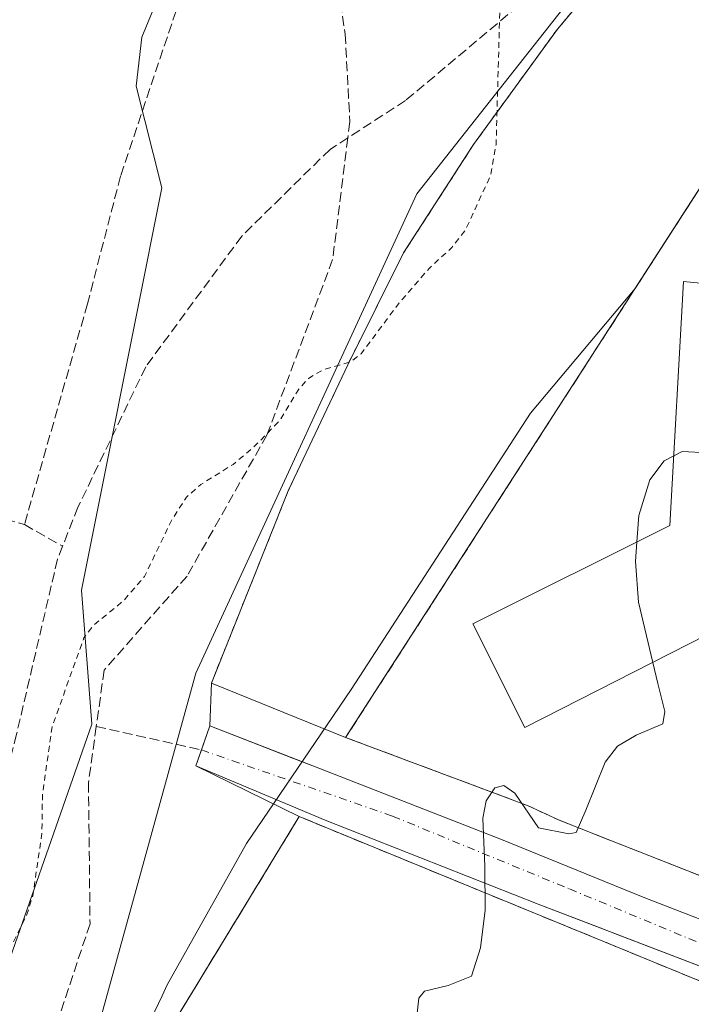
# Model space of a CAD drawing. Units: metres. Extents: x 607268 to 610732, y 4740832 to 4743201.
# Drawn here: x 609482 to 609596, y 4741751 to 4741918 of the extents above; entities that cross this region are included whole.
import ezdxf

# ---------------------------------------------------------------- set-up
doc = ezdxf.new("R2010")
doc.units = ezdxf.units.M
doc.header["$MEASUREMENT"] = 0
for name, pattern in [('DGN Style 2', [1.6480167562047852, 0.988810053722871, -0.6592067024819142]), ('DGN Style 3', [2.307223458686699, 1.648016756204785, -0.6592067024819142]), ('DGN Style 4', [2.6384748266838614, 1.318413404963828, -0.6592067024819142, 0.001648016756204785, -0.6592067024819142])]:
    doc.linetypes.add(name, pattern=pattern)
for name, color, linetype, lineweight in [('Alambrada', 7, 'DGN Style 2', 0), ('Arbolado forestal CxS', 92, 'Continuous', 0), ('Curva de nivel auxiliar', 30, 'DGN Style 2', 0), ('Curva de nivel normal', 30, 'Continuous', 0), ('Edificación Cxs', 1, 'Continuous', 13), ('Elemento construido', 1, 'Continuous', 0), ('Explanada Cxs', 7, 'Continuous', 0), ('Instalación educativa CxS', 9, 'Continuous', 0), ('Muro lineal', 1, 'DGN Style 3', 13), ('Núcleo urbano CxS', 7, 'Continuous', 0), ('Parque-jardín CxS', 135, 'Continuous', 0), ('Senda pavimentada', 7, 'DGN Style 3', 0), ('Valla', 7, 'DGN Style 2', 0), ('Vegetación y arbolados urbanos CxS', 151, 'Continuous', 0), ('Vía urbana Cxs', 4, 'Continuous', 0), ('Vía urbana eje', 4, 'DGN Style 4', 0)]:
    doc.layers.add(name, color=color, linetype=linetype, lineweight=lineweight)

msp = doc.modelspace()

# ---------------------------------------------------------------- linework, layer by layer
at = {"layer": 'Alambrada', "color": 7, "linetype": 'DGN Style 2', "lineweight": 0}
msp.add_polyline3d([(609613.0701000001, 4741913.600099999, 419.7853000000032), (609614.1700999998, 4741915.9101, 416.024900000004), (609590.5401, 4741936.590100001, 408.7988000000041), (609573.2500999998, 4741916.050100001, 408.7214999999997), (609559.0701000001, 4741896.5601, 408.7853000000032), (609547.2500999998, 4741878.2501, 408.7728999999963), (609537.8000999996, 4741859.340100001, 408.7449000000051), (609527.7600999996, 4741838.0801, 408.7949999999983), (609514.7600999996, 4741805.5801, 408.7085999999982)], dxfattribs=at)
at = {"layer": 'Arbolado forestal CxS', "color": 92, "linetype": 'Continuous', "lineweight": 0}
for points in [[(609430.1453, 4741574.1491, 413.6753000000026), (609431.1969, 4741577.492500001, 413.3650999999954), (609436.6129000002, 4741594.711100001, 412.0154000000039), (609451.1372999996, 4741649.437899999, 409.6496000000043), (609466.2880999995, 4741717.952099999, 408.2464999999939), (609472.5506999996, 4741735.845699999, 408.0617999999959), (609476.7370999996, 4741747.807499999, 407.954700000002), (609477.1061000006, 4741748.856699999, 407.9548999999971), (609494.5258999999, 4741798.635299999, 407.9600999999966), (609492.7895000001, 4741821.294299999, 407.7053000000014), (609495.9433000004, 4741837.059900001, 407.7372000000032), (609502.1529000001, 4741868.099300001, 407.6692999999942), (609506.3876999998, 4741889.275900001, 407.5457000000025), (609502.0462999997, 4741906.400900001, 407.2314000000042), (609502.9962999999, 4741914.6875, 407.1925999999949), (609508.9272999996, 4741929.0481, 407.1601999999984), (609514.4299, 4741942.3673, 407.1114999999991), (609517.1766999997, 4741949.016100001, 407.0890000000072), (609519.0812999997, 4741962.463099999, 406.8613999999943), (609515.2187000001, 4741966.940099999, 405.366399999999), (609513.0522999996, 4741966.3773, 404.9232999999949)], [(609508.9272999996, 4741929.0481, 407.1601999999984), (609502.9962999999, 4741914.6875, 407.1925999999949), (609502.0462999997, 4741906.400900001, 407.2314000000042), (609506.3876999998, 4741889.275900001, 407.5457000000025), (609502.1529000001, 4741868.099300001, 407.6692999999942), (609495.9433000004, 4741837.059900001, 407.7372000000032), (609492.7895000001, 4741821.294299999, 407.7053000000014), (609494.5258999999, 4741798.635299999, 407.9600999999966), (609477.1061000006, 4741748.856699999, 407.9548999999971), (609476.7370999996, 4741747.807499999, 407.954700000002), (609472.5506999996, 4741735.845699999, 408.0617999999959), (609466.2880999995, 4741717.952099999, 408.2464999999939), (609451.1372999996, 4741649.437899999, 409.6496000000043)]]:
    msp.add_polyline3d(points, dxfattribs=at)
at = {"layer": 'Curva de nivel auxiliar', "color": 30, "linetype": 'DGN Style 2', "lineweight": 0, "elevation": 407.5, "flags": 128}
msp.add_lwpolyline([(609680.1699999999, 4742149.9001), (609674.7699999996, 4742146.970100001), (609668.54, 4742144.610099999), (609662.0099999999, 4742144.090100001), (609660.3899999997, 4742143.450099999), (609659.5099999999, 4742142.690099999), (609654.7699999996, 4742137.120100001), (609650.5300000003, 4742133.170100001), (609649.2100000001, 4742131.5101), (609649.0099999999, 4742129.970100001), (609650.7000000002, 4742127.860099999), (609651.3799999999, 4742125.890100001), (609651.0300000003, 4742123.670100001), (609649.8099999996, 4742121.600099999), (609647.1100000005, 4742118.9001), (609638.6799999997, 4742112.380100001), (609617.6200000001, 4742092.0001), (609614.5499999998, 4742087.8101), (609613.6799999997, 4742085.610099999), (609613.79, 4742084.200099999), (609615.3300000001, 4742080.5701), (609615.2800000003, 4742079.610099999), (609614.7999999998, 4742078.700099999), (609612.9699999997, 4742077.7401), (609608.7100000001, 4742078.1501), (609607.0700000003, 4742077.9301), (609605.54, 4742077.170100001), (609604.1500000004, 4742075.8201), (609596.75, 4742065.9801), (609591.2400000002, 4742059.590100001), (609588.6799999997, 4742054.9301), (609585.8799999999, 4742048.130100001), (609576.1200000001, 4742032.700099999), (609573.3899999997, 4742030.190099999), (609569.1299999999, 4742028.020099999), (609568.0199999996, 4742026.970100001), (609567.25, 4742023.370100001), (609565.7000000002, 4742019.5801), (609565.54, 4742018.140100001), (609565.9199999999, 4742017.190099999), (609567.0700000003, 4742016.2501), (609568.2100000001, 4742015.800100001), (609569.1100000005, 4742015.890100001), (609570.5700000003, 4742017.0701), (609572.9199999999, 4742020.950099999), (609579.6600000003, 4742027.5801), (609580.9199999999, 4742027.8301), (609582.6900000004, 4742026.9101), (609583.5999999996, 4742026.780099999), (609585.6299999999, 4742027.1601), (609586.7999999998, 4742027.770099999), (609586.9800000006, 4742028.540100001), (609585.6500000004, 4742030.720100001), (609585.4900000002, 4742032.170100001), (609586.2999999998, 4742033.7601), (609587.7300000006, 4742035.050100001), (609596.8300000001, 4742040.0001), (609598.4900000002, 4742040.280099999), (609599.3799999999, 4742040.100099999), (609597.25, 4742032.6801), (609592.79, 4742021.920100001), (609575.4699999997, 4741987.9801), (609571.0300000003, 4741976.8101), (609568.1299999999, 4741966.870100001), (609564.54, 4741945.690099999), (609564.1200000001, 4741940.870100001), (609562.8899999997, 4741896.530099999), (609561.9900000002, 4741891.420100001), (609557.7300000006, 4741882.170100001), (609555.3899999997, 4741879.1501), (609551.5499999998, 4741875.630100001), (609546.3799999999, 4741869.6601), (609540.0700000003, 4741861.220100001), (609538.25, 4741859.850099999), (609533.5999999996, 4741858.4901), (609531.1600000003, 4741857.0601), (609529.5199999996, 4741855.220100001), (609526.2999999998, 4741849.940099999), (609521.9500000002, 4741845.4801), (609518.4400000004, 4741842.540100001), (609512.9800000006, 4741839.1501), (609510.54, 4741836.9901), (609507.9699999997, 4741832.970100001), (609503.4400000004, 4741823.5801), (609499.9699999997, 4741819.5601), (609494.7300000006, 4741815.2601), (609493.2199999997, 4741813.220100001), (609487.8300000001, 4741798.220100001), (609486.2000000002, 4741786.630100001), (609486.1200000001, 4741780.290100001), (609484.5800000001, 4741769.6601), (609483.5700000003, 4741766.4901), (609480.8300000001, 4741760.860099999), (609478.9100000003, 4741755.0701), (609475.9199999999, 4741748.370100001), (609475.6200000001, 4741746.090100001), (609475.9699999997, 4741743.030099999), (609475.3700000001, 4741740.5801), (609471.9000000004, 4741732.4801), (609465.6299999999, 4741722.0801), (609463.79, 4741714.0701), (609460.8499999996, 4741704.610099999), (609457.9500000002, 4741697.920100001), (609456.2400000002, 4741690.540100001), (609454.2599999999, 4741684.6501), (609453.1699999999, 4741683.0701), (609451.6299999999, 4741682.020099999), (609447.4199999999, 4741681.700099999), (609446.5499999998, 4741681.220100001), (609446.2599999999, 4741680.450099999), (609446.0800000001, 4741677.0801), (609444.5, 4741671.940099999), (609444.0599999996, 4741666.920100001), (609442.8099999996, 4741665.0101), (609439.5700000003, 4741662.7601), (609438.1399999997, 4741660.110099999), (609435.29, 4741649.030099999), (609433.29, 4741643.100099999), (609431.9800000006, 4741636.700099999), (609430.2100000001, 4741631.440099999), (609428.4800000006, 4741623.520099999), (609427.0300000003, 4741620.8101), (609423.8200000003, 4741617.380100001), (609422.8200000003, 4741615.190099999), (609422.6900000004, 4741613.460100001), (609423.6600000003, 4741609.280099999), (609423.5999999996, 4741606.600099999), (609422.4000000004, 4741602.4001), (609420.1799999997, 4741598.3301), (609415.8799999999, 4741592.190099999), (609410.6699999999, 4741586.8301), (609405.2800000003, 4741580.5801), (609403.7999999998, 4741578.3201), (609401.75, 4741574.130100001), (609400.1900000004, 4741572.0101), (609396.1200000001, 4741567.600099999), (609392.5700000003, 4741564.470100001), (609389.2199999997, 4741562.360099999), (609384.0999999996, 4741560.880100001), (609382.3499999996, 4741560.090100001), (609377.9299999997, 4741555.700099999), (609367.5899999999, 4741547.420100001), (609359.3899999997, 4741542.110099999), (609348.2999999998, 4741536.5601), (609346.2999999998, 4741534.780099999), (609340.9699999997, 4741528.470100001), (609339.4900000002, 4741527.2601), (609338.1600000003, 4741526.800100001), (609333.4299999997, 4741526.7301), (609329.7199999997, 4741525.720100001), (609322.5199999996, 4741523.920100001), (609313.7699999996, 4741520.870100001), (609296.9100000003, 4741517.120100001), (609280.2300000006, 4741517.0101), (609272.75, 4741517.7401), (609255.2599999999, 4741513.920100001), (609252.4199999999, 4741514.0001), (609249.8206000002, 4741514.785599999), (609231.1712999997, 4741511.482000001), (609210.0924000005, 4741506.0998), (609209.8300000001, 4741505.690099999), (609207.7400000002, 4741503.6501), (609205.5800000001, 4741502.7401), (609200.1699999999, 4741501.630100001), (609194.75, 4741498.6801), (609193.3554999996, 4741498.247199999)], dxfattribs=at)
at = {"layer": 'Curva de nivel normal', "color": 30, "linetype": 'Continuous', "lineweight": 0, "elevation": 410, "flags": 128}
for points in [[(609586.6875, 4741829.455499999), (609587.0199999996, 4741833.9101), (609588.8899999997, 4741839.940099999), (609591.29, 4741843.120100001), (609592.9113999996, 4741843.9571)], [(609592.9113999996, 4741843.9571), (609594.3700000001, 4741844.710100001), (609598.7100000001, 4741844.4801), (609607.2699999996, 4741839.610099999), (609612.0661000004, 4741836.551000001)], [(609589.3833999997, 4741809.085300001), (609586.9600000001, 4741819.290100001), (609586.4400000004, 4741826.140100001), (609586.6875, 4741829.455499999)], [(609549.54, 4741749.8101), (609549.8499999996, 4741752.360099999), (609550.7800000003, 4741753.5801), (609554.8099999996, 4741754.520099999), (609558.75, 4741756.0601), (609560.2300000006, 4741760.870100001), (609561.0199999996, 4741767.210100001), (609561.0099999999, 4741774.640100001), (609560.6600000003, 4741782.790100001), (609561.1900000004, 4741785.700099999), (609562.6699999999, 4741787.920100001), (609564.2199999997, 4741788.300100001), (609566.0800000001, 4741786.9901), (609570.0599999996, 4741781.170100001), (609575.2000000002, 4741780.140100001), (609576.4299999997, 4741780.350099999), (609578.0499999998, 4741784.110099999), (609581.3300000001, 4741792.2301), (609583.4400000004, 4741794.920100001), (609586.5700000003, 4741796.800100001), (609591.0599999996, 4741798.720100001), (609591.4000000004, 4741800.780099999), (609590.2300000006, 4741805.520099999), (609589.3833999997, 4741809.085300001)]]:
    msp.add_lwpolyline(points, dxfattribs=at)
at = {"layer": 'Edificación Cxs', "color": 1, "linetype": 'Continuous', "lineweight": 13, "elevation": 416.3763000000037, "flags": 128}
msp.add_lwpolyline([(609634.2301000003, 4741815.350099999), (609623.4600999998, 4741799.7601), (609602.0301000001, 4741813.710100001), (609600.4600999998, 4741814.720100001), (609598.4901000002, 4741813.720100001), (609567.7401000002, 4741798.0701), (609558.9401000004, 4741815.590100001), (609592.2600999996, 4741832.2401), (609594.5500999996, 4741873.4301), (609614.0701000001, 4741871.5101), (609611.8701, 4741833.130100001), (609611.7401000002, 4741831.040100001), (609613.8901000004, 4741829.550100001)], close=True, dxfattribs=at)
at = {"layer": 'Edificación Cxs', "color": 1, "linetype": 'Continuous', "lineweight": 13}
msp.add_polyline3d([(609598.4901000002, 4741813.720100001, 415.4625999999989), (609567.7401000002, 4741798.0701, 413.5442999999942), (609558.9401000004, 4741815.590100001, 416.3763000000035), (609592.2600999996, 4741832.2401, 415.3230999999942), (609594.5500999996, 4741873.4301, 415.4713999999949), (609614.0701000001, 4741871.5101, 410.7357999999949), (609611.8701, 4741833.130100001, 414.6049000000057)], dxfattribs=at)
at = {"layer": 'Elemento construido', "color": 1, "linetype": 'Continuous', "lineweight": 0}
msp.add_polyline3d([(609606.0500999996, 4741762.350099999, 410.9961999999941), (609587.7401000002, 4741769.440099999, 410.3592999999965), (609563.8201000001, 4741779.190099999, 409.5190000000002), (609531.9200999998, 4741791.600099999, 408.959600000002), (609514.4901000002, 4741798.390100001, 408.6140000000014), (609512.1300999997, 4741791.600099999, 408.5896999999969), (609533.9801000003, 4741782.440099999, 412.0872999999993), (609570.0201000003, 4741768.2601, 411.0552000000025), (609609.3000999996, 4741753.200099999, 410.4661000000052)], dxfattribs=at)
at = {"layer": 'Explanada Cxs', "color": 7, "linetype": 'Continuous', "lineweight": 0, "extrusion": (0.4421165320403085, 0.7008025116643843, 0.559829270172203), "elevation": 3592899.985582768, "flags": 128}
msp.add_lwpolyline([(2014566.615972184, -2426964.04209762), (2014535.596559164, -2426955.321327177), (2014535.294357843, -2426950.783113594)], dxfattribs=at)
at = {"layer": 'Explanada Cxs', "color": 7, "linetype": 'Continuous', "lineweight": 0, "extrusion": (-0.0155228107026151, -0.02406128044343027, 0.9995899645011015), "elevation": -123139.8080863994, "flags": 128}
msp.add_lwpolyline([(-2058387.48021455, 4313380.394914202), (-2058387.48021455, 4313240.864722051)], dxfattribs=at)
at = {"layer": 'Explanada Cxs', "color": 7, "linetype": 'Continuous', "lineweight": 0, "extrusion": (-0.2575541029356872, 0.1041562407458036, 0.9606338332448506), "elevation": 337298.2356161728, "flags": 128}
msp.add_lwpolyline([(-4624458.946487439, -1164808.370784779), (-4624458.946487439, -1164833.860167391)], dxfattribs=at)
at = {"layer": 'Explanada Cxs', "color": 7, "linetype": 'Continuous', "lineweight": 0}
msp.add_polyline3d([(609613.0701000001, 4741913.600099999, 419.7853000000032), (609537.4600999998, 4741796.4001, 415.7899999999936), (609514.7600999996, 4741805.5801, 408.7085999999982), (609527.7600999996, 4741838.0801, 408.7949999999983), (609537.8000999996, 4741859.340100001, 408.7449000000051), (609547.2500999998, 4741878.2501, 408.7728999999963), (609559.0701000001, 4741896.5601, 408.7853000000032), (609573.2500999998, 4741916.050100001, 408.7214999999997), (609590.5401, 4741936.590100001, 408.7988000000041), (609614.1700999998, 4741915.9101, 416.024900000004)], close=True, dxfattribs=at)
msp.add_polyline3d([(609514.7600999996, 4741805.5801, 408.7085999999982), (609527.7600999996, 4741838.0801, 408.7949999999983), (609537.8000999996, 4741859.340100001, 408.7449000000051), (609547.2500999998, 4741878.2501, 408.7728999999963), (609559.0701000001, 4741896.5601, 408.7853000000032), (609573.2500999998, 4741916.050100001, 408.7214999999997), (609590.5401, 4741936.590100001, 408.7988000000041)], dxfattribs=at)
at = {"layer": 'Instalación educativa CxS', "color": 9, "linetype": 'Continuous', "lineweight": 0, "extrusion": (-0.0155228107026151, -0.02406128044343027, 0.9995899645011015), "elevation": -123139.8080863994, "flags": 128}
msp.add_lwpolyline([(-2058387.48021455, 4313240.864722051), (-2058387.48021455, 4313380.394914202)], dxfattribs=at)
msp.add_lwpolyline([(-2058387.48021455, 4313240.864722051), (-2058387.48021455, 4313380.394914202)], dxfattribs=at)
at = {"layer": 'Instalación educativa CxS', "color": 9, "linetype": 'Continuous', "lineweight": 0, "extrusion": (0.3509508576487225, 0.9363739270404233, 0.00611263237258616), "elevation": 4654014.752350312, "flags": 128}
msp.add_lwpolyline([(1093370.034172713, -28038.9530701732), (1093376.559216774, -28038.95087013209), (1093402.95551355, -28033.01495923556)], dxfattribs=at)
at = {"layer": 'Instalación educativa CxS', "color": 9, "linetype": 'Continuous', "lineweight": 0, "extrusion": (-0.02460260243839783, 0.01153246989645025, 0.99963078888725), "elevation": 40097.22551687295, "flags": 128}
msp.add_lwpolyline([(-4552212.928352023, -1460078.997393955), (-4552212.928352024, -1460084.65407352)], dxfattribs=at)
at = {"layer": 'Instalación educativa CxS', "color": 9, "linetype": 'Continuous', "lineweight": 0}
msp.add_polyline3d([(609688.3901000004, 4741779.860099999, 419.8668999999937), (609665.6501000002, 4741761.840100001, 412.2581000000064), (609618.6901000004, 4741764.800100001, 411.039499999999), (609609.7701000003, 4741768.200099999, 421.9091999999946), (609580.5500999996, 4741779.6801, 411.0495999999985), (609573.4200999998, 4741782.4801, 410.0056999999942), (609568.3000999996, 4741784.880100001, 409.851999999999), (609562.1901000004, 4741787.170100001, 409.8542000000016), (609537.4600999998, 4741796.4001, 415.7899999999936), (609613.0701000001, 4741913.600099999, 419.7853000000032), (609725.1901000004, 4741827.360099999, 419.6787999999942)], close=True, dxfattribs=at)
for points in [[(609488.5800999999, 4741619.960100001, 413.5227000000014), (609485.8201000001, 4741619.3101, 412.7792999999947), (609482.9901000002, 4741619.110099999, 412.551999999996), (609480.1601, 4741619.360099999, 413.1345000000001), (609477.4101, 4741620.0601, 413.3653999999952), (609474.8000999996, 4741621.190099999, 413.2296000000061), (609472.4101, 4741622.720100001, 413.1833999999944), (609470.3000999996, 4741624.620100001, 412.190499999997), (609468.5100999996, 4741626.8201, 411.5016000000033), (609467.1001000004, 4741629.290100001, 411.1974000000046), (609466.1001000004, 4741631.950099999, 411.0216999999975), (609465.5401, 4741634.7301, 411.2823000000063), (609465.7836999996, 4741635.626900001, 411.434699999998), (609478.5401, 4741682.5801, 410.0097999999998), (609485.3800999997, 4741710.5001, 410.3129000000045), (609485.7901, 4741711.1801, 410.1460999999982), (609498.8701, 4741732.620100001, 414.2035000000033), (609529.6201, 4741783.040100001, 413.4223000000056)], [(609465.7836999996, 4741635.626900001, 411.434699999998), (609478.5401, 4741682.5801, 410.0097999999998), (609485.3800999997, 4741710.5001, 410.3129000000045), (609485.7901, 4741711.1801, 410.1460999999982), (609498.8701, 4741732.620100001, 414.2035000000033), (609529.6201, 4741783.040100001, 413.4223000000056), (609608.6801000005, 4741750.620100001, 411.117499999993), (609606.9101, 4741747.370100001, 412.9011000000028), (609611.9301000005, 4741744.120100001, 412.122199999998), (609613.9901000002, 4741742.790100001, 411.743100000007), (609615.8501000004, 4741741.1801, 411.133799999996), (609617.4600999998, 4741739.3301, 410.8246999999974), (609618.7901, 4741737.280099999, 410.8687000000064), (609619.8300999999, 4741735.050100001, 410.8850999999996), (609620.5401, 4741732.710100001, 410.9373999999953), (609620.9200999998, 4741730.280099999, 410.9658999999957), (609620.9501, 4741727.8301, 410.9863000000041), (609620.6401000004, 4741725.4001, 411.0184000000008), (609619.9901000002, 4741723.030099999, 411.0503000000026), (609619.0201000003, 4741720.780099999, 411.0648999999976), (609617.5401, 4741718.420100001, 411.1110000000044), (609615.4801000003, 4741714.5801, 411.0437999999995), (609609.6401000004, 4741708.280099999, 410.9943000000058), (609544.2100999998, 4741658.9101, 413.1995000000024)], [(609529.6201, 4741783.040100001, 413.4223000000056), (609608.6801000005, 4741750.620100001, 411.117499999993), (609606.9101, 4741747.370100001, 412.9011000000028), (609611.9301000005, 4741744.120100001, 412.122199999998), (609613.9901000002, 4741742.790100001, 411.743100000007), (609615.8501000004, 4741741.1801, 411.133799999996), (609617.4600999998, 4741739.3301, 410.8246999999974), (609618.7901, 4741737.280099999, 410.8687000000064), (609619.8300999999, 4741735.050100001, 410.8850999999996), (609620.5401, 4741732.710100001, 410.9373999999953), (609620.9200999998, 4741730.280099999, 410.9658999999957), (609620.9501, 4741727.8301, 410.9863000000041), (609620.6401000004, 4741725.4001, 411.0184000000008), (609619.9901000002, 4741723.030099999, 411.0503000000026), (609619.0201000003, 4741720.780099999, 411.0648999999976), (609617.5401, 4741718.420100001, 411.1110000000044), (609615.4801000003, 4741714.5801, 411.0437999999995), (609609.6401000004, 4741708.280099999, 410.9943000000058), (609544.2100999998, 4741658.9101, 413.1995000000024)], [(609688.3901000004, 4741779.860099999, 419.8668999999937), (609665.6501000002, 4741761.840100001, 412.2581000000064), (609618.6901000004, 4741764.800100001, 411.039499999999), (609609.7701000003, 4741768.200099999, 421.9091999999946), (609580.5500999996, 4741779.6801, 411.0495999999985), (609573.4200999998, 4741782.4801, 410.0056999999942)]]:
    msp.add_polyline3d(points, dxfattribs=at)
at = {"layer": 'Muro lineal', "color": 1, "linetype": 'DGN Style 3', "lineweight": 13}
for points in [[(609573.4200999998, 4741782.4801, 410.0056999999942), (609580.5500999996, 4741779.6801, 411.0495999999985), (609609.7701000003, 4741768.200099999, 421.9091999999946), (609618.6901000004, 4741764.800100001, 411.039499999999), (609665.6501000002, 4741761.840100001, 412.2581000000064), (609688.3901000004, 4741779.860099999, 419.8668999999937), (609725.1901000004, 4741827.360099999, 419.6787999999942), (609613.0701000001, 4741913.600099999, 419.7853000000032), (609537.4600999998, 4741796.4001, 415.7899999999936), (609562.1901000004, 4741787.170100001, 409.8542000000016), (609568.3000999996, 4741784.880100001, 409.851999999999)], [(609544.2100999998, 4741658.9101, 413.1995000000024), (609609.6401000004, 4741708.280099999, 410.9943000000058), (609615.4801000003, 4741714.5801, 411.0437999999995), (609617.5401, 4741718.420100001, 411.1110000000044), (609619.0201000003, 4741720.780099999, 411.0648999999976), (609619.9901000002, 4741723.030099999, 411.0503000000026), (609620.6401000004, 4741725.4001, 411.0184000000008), (609620.9501, 4741727.8301, 410.9863000000041), (609620.9200999998, 4741730.280099999, 410.9658999999957), (609620.5401, 4741732.710100001, 410.9373999999953), (609619.8300999999, 4741735.050100001, 410.8850999999996), (609618.7901, 4741737.280099999, 410.8687000000064), (609617.4600999998, 4741739.3301, 410.8246999999974), (609615.8501000004, 4741741.1801, 411.133799999996), (609613.9901000002, 4741742.790100001, 411.743100000007), (609611.9301000005, 4741744.120100001, 412.122199999998), (609606.9101, 4741747.370100001, 412.9011000000028), (609608.6801000005, 4741750.620100001, 411.117499999993), (609529.6201, 4741783.040100001, 413.4223000000056), (609498.8701, 4741732.620100001, 414.2035000000033), (609485.7901, 4741711.1801, 410.1460999999982), (609485.3800999997, 4741710.5001, 410.3129000000045), (609478.5401, 4741682.5801, 410.0097999999998), (609465.5401, 4741634.7301, 411.2823000000063)]]:
    msp.add_polyline3d(points, dxfattribs=at)
at = {"layer": 'Núcleo urbano CxS', "color": 7, "linetype": 'Continuous', "lineweight": 0}
msp.add_polyline3d([(609725.6760999998, 4741834.4385, 411.0246999999945), (609720.6856000006, 4741830.8248, 410.6438000000053), (609613.0701000001, 4741913.600099999, 408.8932999999961), (609586.3832, 4741872.2338, 409.0414000000019), (609568.7289000005, 4741851.183300001, 409.1153000000049), (609538.3655000003, 4741804.504899999, 408.9646000000066), (609525.2510000002, 4741785.178500001, 409.0007000000041), (609520.7074999996, 4741778.482899999, 409.122000000003), (609507.2731, 4741754.6073, 409.1340000000055), (609506.4210999999, 4741752.788699999, 409.1193000000058), (609504.5774999997, 4741748.856699999, 409.0233000000007), (609490.6188000003, 4741719.095100001, 409.0154000000039), (609484.0596000003, 4741705.109999999, 409.2216999999946), (609483.7909000004, 4741704.5371, 409.2361999999994), (609484.9294999996, 4741708.660700001, 409.1187000000064), (609485.4857000001, 4741710.6753, 409.0638999999938), (609512.1602999996, 4741807.283299999, 408.5023999999976), (609549.4665000001, 4741888.2459, 408.6065999999992), (609612.1728999997, 4741967.621099999, 408.6465999999928), (609619.4005000005, 4741974.610500001, 408.5822000000044), (609621.3110999997, 4741972.090600001, 408.6848999999929)], close=True, dxfattribs=at)
for points in [[(609619.4005000005, 4741974.610500001, 408.5822000000044), (609612.1728999997, 4741967.621099999, 408.6465999999928), (609549.4665000001, 4741888.2459, 408.6065999999992), (609512.1602999996, 4741807.283299999, 408.5023999999976), (609485.4857000001, 4741710.6753, 409.0638999999938), (609484.9294999996, 4741708.660700001, 409.1187000000064), (609483.7909000004, 4741704.5371, 409.2361999999994)], [(609470.2943000002, 4741655.655900001, 410.1309000000037), (609483.7909000004, 4741704.5371, 409.2361999999994), (609484.0596000003, 4741705.109999999, 409.2216999999946), (609490.6188000003, 4741719.095100001, 409.0154000000039), (609504.5774999997, 4741748.856699999, 409.0233000000007), (609506.4210999999, 4741752.788699999, 409.1193000000058), (609507.2731, 4741754.6073, 409.1340000000055), (609520.7074999996, 4741778.482899999, 409.122000000003), (609525.2510000002, 4741785.178500001, 409.0007000000041), (609538.3655000003, 4741804.504899999, 408.9646000000066), (609568.7289000005, 4741851.183300001, 409.1153000000049), (609586.3832, 4741872.2338, 409.0414000000019), (609613.0701000001, 4741913.600099999, 408.8932999999961)], [(609720.6856000006, 4741830.8248, 410.6438000000053), (609613.0701000001, 4741913.600099999, 408.8932999999961), (609586.3832, 4741872.2338, 409.0414000000019), (609568.7289000005, 4741851.183300001, 409.1153000000049), (609538.3655000003, 4741804.504899999, 408.9646000000066), (609525.2510000002, 4741785.178500001, 409.0007000000041), (609520.7074999996, 4741778.482899999, 409.122000000003), (609507.2731, 4741754.6073, 409.1340000000055), (609506.4210999999, 4741752.788699999, 409.1193000000058), (609504.5774999997, 4741748.856699999, 409.0233000000007), (609490.6188000003, 4741719.095100001, 409.0154000000039), (609484.0596000003, 4741705.109999999, 409.2216999999946), (609483.7909000004, 4741704.5371, 409.2361999999994)], [(609720.6856000006, 4741830.8248, 410.6438000000053), (609613.0701000001, 4741913.600099999, 408.8932999999961), (609586.3832, 4741872.2338, 409.0414000000019), (609568.7289000005, 4741851.183300001, 409.1153000000049), (609538.3655000003, 4741804.504899999, 408.9646000000066), (609525.2510000002, 4741785.178500001, 409.0007000000041), (609520.7074999996, 4741778.482899999, 409.122000000003), (609507.2731, 4741754.6073, 409.1340000000055), (609506.4210999999, 4741752.788699999, 409.1193000000058), (609504.5774999997, 4741748.856699999, 409.0233000000007), (609490.6188000003, 4741719.095100001, 409.0154000000039), (609484.0596000003, 4741705.109999999, 409.2216999999946), (609483.7909000004, 4741704.5371, 409.2361999999994)]]:
    msp.add_polyline3d(points, dxfattribs=at)
at = {"layer": 'Parque-jardín CxS', "color": 135, "linetype": 'Continuous', "lineweight": 0, "extrusion": (-0.0004933414313438842, -0.01313749961944662, 0.9999135776245772), "elevation": -62187.49460979462, "flags": 128}
msp.add_lwpolyline([(609514.8875638703, 4741397.777727802), (609514.6175172295, 4741390.587107248)], dxfattribs=at)
at = {"layer": 'Parque-jardín CxS', "color": 135, "linetype": 'Continuous', "lineweight": 0, "extrusion": (-0.001967722110696111, -0.005661535716424728, 0.9999820373801857), "elevation": -27636.6094243738, "flags": 128}
msp.add_lwpolyline([(609514.1141139101, 4741717.918168235), (609512.6954656914, 4741713.836502817)], dxfattribs=at)
at = {"layer": 'Parque-jardín CxS', "color": 135, "linetype": 'Continuous', "lineweight": 0, "extrusion": (0.000183203749652405, 0.0005270756698627996, 0.9999998443138002), "elevation": 3019.537528053667, "flags": 128}
msp.add_lwpolyline([(609512.9864163836, 4741793.375631154), (609512.0450161066, 4741790.667230777)], dxfattribs=at)
at = {"layer": 'Parque-jardín CxS', "color": 135, "linetype": 'Continuous', "lineweight": 0, "extrusion": (-0.2163483850270737, 0.1058857733265542, 0.9705573549786817), "elevation": 370617.8652669043, "flags": 128}
msp.add_lwpolyline([(-4526993.891123422, -1491664.000416886), (-4526993.891123422, -1491643.937323338)], dxfattribs=at)
at = {"layer": 'Parque-jardín CxS', "color": 135, "linetype": 'Continuous', "lineweight": 0}
for points in [[(609604.5401, 4741952.9101, 408.8421999999992), (609590.5401, 4741936.590100001, 408.7988000000041), (609573.2500999998, 4741916.050100001, 408.7214999999997), (609559.0701000001, 4741896.5601, 408.7853000000032), (609547.2500999998, 4741878.2501, 408.7728999999963), (609537.8000999996, 4741859.340100001, 408.7449000000051), (609527.7600999996, 4741838.0801, 408.7949999999983), (609514.7600999996, 4741805.5801, 408.7085999999982), (609514.4901000002, 4741798.390100001, 408.6140000000014), (609512.1300999997, 4741791.600099999, 408.5896999999969), (609529.6201, 4741783.040100001, 413.4223000000056), (609498.8701, 4741732.620100001, 414.2035000000033), (609485.7901, 4741711.1801, 410.1460999999982), (609485.3800999997, 4741710.5001, 410.3129000000045), (609478.5401, 4741682.5801, 410.0097999999998), (609465.7836999996, 4741635.626900001, 411.434699999998)], [(609590.5401, 4741936.590100001, 408.7988000000041), (609573.2500999998, 4741916.050100001, 408.7214999999997), (609559.0701000001, 4741896.5601, 408.7853000000032), (609547.2500999998, 4741878.2501, 408.7728999999963), (609537.8000999996, 4741859.340100001, 408.7449000000051), (609527.7600999996, 4741838.0801, 408.7949999999983), (609514.7600999996, 4741805.5801, 408.7085999999982)], [(609590.5401, 4741936.590100001, 408.7988000000041), (609573.2500999998, 4741916.050100001, 408.7214999999997), (609559.0701000001, 4741896.5601, 408.7853000000032), (609547.2500999998, 4741878.2501, 408.7728999999963), (609537.8000999996, 4741859.340100001, 408.7449000000051), (609527.7600999996, 4741838.0801, 408.7949999999983), (609514.7600999996, 4741805.5801, 408.7085999999982)], [(609488.5800999999, 4741619.960100001, 413.5227000000014), (609485.8201000001, 4741619.3101, 412.7792999999947), (609482.9901000002, 4741619.110099999, 412.551999999996), (609480.1601, 4741619.360099999, 413.1345000000001), (609477.4101, 4741620.0601, 413.3653999999952), (609474.8000999996, 4741621.190099999, 413.2296000000061), (609472.4101, 4741622.720100001, 413.1833999999944), (609470.3000999996, 4741624.620100001, 412.190499999997), (609468.5100999996, 4741626.8201, 411.5016000000033), (609467.1001000004, 4741629.290100001, 411.1974000000046), (609466.1001000004, 4741631.950099999, 411.0216999999975), (609465.5401, 4741634.7301, 411.2823000000063), (609465.7836999996, 4741635.626900001, 411.434699999998), (609478.5401, 4741682.5801, 410.0097999999998), (609485.3800999997, 4741710.5001, 410.3129000000045), (609485.7901, 4741711.1801, 410.1460999999982), (609498.8701, 4741732.620100001, 414.2035000000033), (609529.6201, 4741783.040100001, 413.4223000000056)]]:
    msp.add_polyline3d(points, dxfattribs=at)
at = {"layer": 'Senda pavimentada', "color": 7, "linetype": 'DGN Style 3', "lineweight": 0, "extrusion": (0.3589283467519402, -0.1046669908849251, 0.9274779042742819), "elevation": -277149.590512148, "flags": 128}
msp.add_lwpolyline([(4722853.340830924, 688692.2358568255), (4722853.340830924, 688686.1560656175)], dxfattribs=at)
at = {"layer": 'Senda pavimentada', "color": 7, "linetype": 'DGN Style 3', "lineweight": 0, "extrusion": (0.7604550618957664, -0.4319037966033296, 0.4849404183162461), "elevation": -1584320.165449324, "flags": 128}
msp.add_lwpolyline([(4424219.252861659, 879009.5631073356), (4424219.252861659, 878994.2532416983)], dxfattribs=at)
at = {"layer": 'Senda pavimentada', "color": 7, "linetype": 'DGN Style 3', "lineweight": 0, "extrusion": (-0.02602707466436648, 0.00581681001834256, 0.9996443147968311), "elevation": 12126.71718902333, "flags": 128}
msp.add_lwpolyline([(-4760572.667710061, -439245.2948723154), (-4760572.66771006, -439227.0865722216)], dxfattribs=at)
at = {"layer": 'Senda pavimentada', "color": 7, "linetype": 'DGN Style 3', "lineweight": 0}
for points in [[(609601.1306999996, 4741978.1699, 408.3488999999972), (609601.3953, 4741974.3137, 408.3411000000052), (609591.8085000003, 4741947.417500001, 408.5133999999962), (609579.0261000004, 4741930.374500001, 408.5553999999975), (609547.6029000003, 4741904.0109, 408.4180999999954), (609537.8321000002, 4741897.7005, 408.2869999999967)], [(609531.2912999997, 4741958.087300001, 407.2584000000061), (609520.9731000002, 4741939.961300001, 407.2323999999935), (609509.5220999997, 4741921.3203, 407.295299999998), (609499.4027000006, 4741891.228499999, 422.9318999999959), (609493.8104999998, 4741869.658299999, 433.8436999999976), (609483.1584999999, 4741832.376499999, 434.4612000000052)], [(609533.3843, 4741943.597300001, 407.4281999999948), (609534.7308999998, 4741934.274700001, 407.6215999999986), (609537.3766999999, 4741915.2247, 407.9450999999972), (609538.1705, 4741900.4079, 408.2554999999993), (609537.8321000002, 4741897.7005, 408.2869999999967)], [(609537.8321000002, 4741897.7005, 408.2869999999967), (609534.8205000004, 4741895.7555, 408.2456999999995), (609519.9079, 4741881.109099999, 408.084799999997), (609503.6634999998, 4741859.006300001, 408.267200000002), (609492.2127, 4741835.3057, 419.1965999999957), (609489.6142999995, 4741828.709899999, 421.0720000000001)], [(609537.8321000002, 4741897.7005, 408.2869999999967), (609535.2600999996, 4741877.124500001, 408.4198999999935), (609524.1475000001, 4741847.4911, 408.482799999998), (609510.6536999998, 4741823.6787, 408.3393000000069), (609496.6309000002, 4741807.803500001, 408.0342999999993), (609495.3079000004, 4741798.2785, 408.1024999999936)], [(609489.6142999995, 4741828.709899999, 421.0720000000001), (609488.7509000005, 4741826.517899999, 420.9130000000005), (609481.8271000005, 4741796.958699999, 425.0959000000003), (609476.2346999999, 4741774.855900001, 430.9428999999946), (609465.3164999997, 4741742.9001, 426.3230999999942), (609460.2569000004, 4741717.335300001, 431.5097999999998), (609465.6744999997, 4741707.5263, 411.7829999999958)], [(609495.3079000004, 4741798.2785, 408.1024999999936), (609493.9848999997, 4741788.753500001, 408.1769000000059), (609494.2494999999, 4741764.941099999, 408.9732999999979), (609487.6349, 4741745.097300001, 408.5195999999996), (609479.6974999999, 4741727.899300001, 408.5005999999994), (609470.9663000006, 4741714.670100001, 408.998900000006), (609465.6744999997, 4741707.5263, 411.7829999999958)]]:
    msp.add_polyline3d(points, dxfattribs=at)
at = {"layer": 'Valla', "color": 7, "linetype": 'DGN Style 2', "lineweight": 0, "extrusion": (-0.02460260243839783, 0.01153246989645025, 0.99963078888725), "elevation": 40097.22551687295, "flags": 128}
msp.add_lwpolyline([(-4552212.928352024, -1460084.65407352), (-4552212.928352023, -1460078.997393955)], dxfattribs=at)
at = {"layer": 'Vegetación y arbolados urbanos CxS', "color": 151, "linetype": 'Continuous', "lineweight": 0}
for points in [[(609748.6983000003, 4742079.540100001, 408.7385999999969), (609716.9480999997, 4742064.458900001, 408.5144), (609684.4042999997, 4742037.4713, 408.5665000000009), (609673.2412999999, 4742026.676200001, 408.6799000000028), (609619.4005000005, 4741974.610500001, 408.5822000000044), (609612.1728999997, 4741967.621099999, 408.6465999999928), (609549.4665000001, 4741888.2459, 408.6065999999992), (609512.1602999996, 4741807.283299999, 408.5023999999976), (609485.4857000001, 4741710.6753, 409.0638999999938), (609484.9294999996, 4741708.660700001, 409.1187000000064), (609483.7909000004, 4741704.5371, 409.2361999999994), (609470.2943000002, 4741655.655900001, 410.1309000000037)], [(609619.4005000005, 4741974.610500001, 408.5822000000044), (609612.1728999997, 4741967.621099999, 408.6465999999928), (609549.4665000001, 4741888.2459, 408.6065999999992), (609512.1602999996, 4741807.283299999, 408.5023999999976), (609485.4857000001, 4741710.6753, 409.0638999999938), (609484.9294999996, 4741708.660700001, 409.1187000000064), (609483.7909000004, 4741704.5371, 409.2361999999994)], [(609430.1453, 4741574.1491, 413.6753000000026), (609431.1969, 4741577.492500001, 413.3650999999954), (609436.6129000002, 4741594.711100001, 412.0154000000039), (609451.1372999996, 4741649.437899999, 409.6496000000043), (609466.2880999995, 4741717.952099999, 408.2464999999939), (609472.5506999996, 4741735.845699999, 408.0617999999959), (609476.7370999996, 4741747.807499999, 407.954700000002), (609477.1061000006, 4741748.856699999, 407.9548999999971), (609494.5258999999, 4741798.635299999, 407.9600999999966), (609492.7895000001, 4741821.294299999, 407.7053000000014), (609495.9433000004, 4741837.059900001, 407.7372000000032), (609502.1529000001, 4741868.099300001, 407.6692999999942), (609506.3876999998, 4741889.275900001, 407.5457000000025), (609502.0462999997, 4741906.400900001, 407.2314000000042), (609502.9962999999, 4741914.6875, 407.1925999999949), (609508.9272999996, 4741929.0481, 407.1601999999984), (609514.4299, 4741942.3673, 407.1114999999991), (609517.1766999997, 4741949.016100001, 407.0890000000072), (609519.0812999997, 4741962.463099999, 406.8613999999943), (609515.2187000001, 4741966.940099999, 405.366399999999), (609513.0522999996, 4741966.3773, 404.9232999999949)], [(609451.1372999996, 4741649.437899999, 409.6496000000043), (609466.2880999995, 4741717.952099999, 408.2464999999939), (609472.5506999996, 4741735.845699999, 408.0617999999959), (609476.7370999996, 4741747.807499999, 407.954700000002), (609477.1061000006, 4741748.856699999, 407.9548999999971), (609494.5258999999, 4741798.635299999, 407.9600999999966), (609492.7895000001, 4741821.294299999, 407.7053000000014), (609495.9433000004, 4741837.059900001, 407.7372000000032), (609502.1529000001, 4741868.099300001, 407.6692999999942), (609506.3876999998, 4741889.275900001, 407.5457000000025), (609502.0462999997, 4741906.400900001, 407.2314000000042), (609502.9962999999, 4741914.6875, 407.1925999999949), (609508.9272999996, 4741929.0481, 407.1601999999984)]]:
    msp.add_polyline3d(points, dxfattribs=at)
at = {"layer": 'Vía urbana Cxs', "color": 4, "linetype": 'Continuous', "lineweight": 0}
for points in [[(609609.3000999996, 4741753.200099999, 410.4661000000052), (609583.3744999999, 4741763.140000001, 411.3239000000031), (609580.5032000003, 4741764.240900001, 411.480899999995), (609570.0201000003, 4741768.2601, 411.0552000000025), (609533.9801000003, 4741782.440099999, 412.0872999999993), (609512.1300999997, 4741791.600099999, 408.5896999999969), (609513.0714999996, 4741794.308499999, 408.5880999999936), (609514.4901000002, 4741798.390100001, 408.6140000000014), (609528.6359999999, 4741792.8795, 408.821100000001), (609531.9200999998, 4741791.600099999, 408.959600000002), (609563.8201000001, 4741779.190099999, 409.5190000000002), (609587.7401000002, 4741769.440099999, 410.3592999999965), (609606.0500999996, 4741762.350099999, 410.9961999999941)], [(609627.6633000001, 4741734.816000001, 411.0307999999932), (609627.1401000004, 4741737.360099999, 410.7305999999954), (609625.6501000002, 4741741.050100001, 410.6803999999975), (609623.5100999996, 4741744.4001, 410.5841999999975), (609620.8000999996, 4741747.3101, 410.6386999999959), (609617.6001000004, 4741749.6801, 410.6836000000039), (609614.0301000001, 4741751.420100001, 410.4171000000061), (609609.3000999996, 4741753.200099999, 410.4661000000052), (609583.3744999999, 4741763.140000001, 411.3239000000031), (609580.5032000003, 4741764.240900001, 411.480899999995), (609570.0201000003, 4741768.2601, 411.0552000000025), (609533.9801000003, 4741782.440099999, 412.0872999999993), (609512.1300999997, 4741791.600099999, 408.5896999999969), (609513.0714999996, 4741794.308499999, 408.5880999999936), (609514.4901000002, 4741798.390100001, 408.6140000000014), (609528.6359999999, 4741792.8795, 408.821100000001), (609531.9200999998, 4741791.600099999, 408.959600000002), (609563.8201000001, 4741779.190099999, 409.5190000000002), (609587.7401000002, 4741769.440099999, 410.3592999999965), (609606.0500999996, 4741762.350099999, 410.9961999999941), (609619.0500999996, 4741758.220100001, 410.4401000000071), (609629.9801000003, 4741756.440099999, 410.837400000004), (609633.9930999996, 4741756.083799999, 410.8208000000013), (609643.4204000002, 4741755.2468, 410.8653000000049)]]:
    msp.add_polyline3d(points, dxfattribs=at)
at = {"layer": 'Vía urbana eje', "color": 4, "linetype": 'DGN Style 4', "lineweight": 0}
msp.add_polyline3d([(609513.0714999996, 4741794.308499999, 408.5880999999936), (609545.3756999997, 4741783.1339, 409.2179000000033), (609575.2736999998, 4741770.830700001, 409.8181000000041), (609600.1447000002, 4741760.5119, 410.1162999999942), (609612.9769000001, 4741756.146299999, 410.2048999999971)], dxfattribs=at)

doc.saveas('drawing.dxf')
